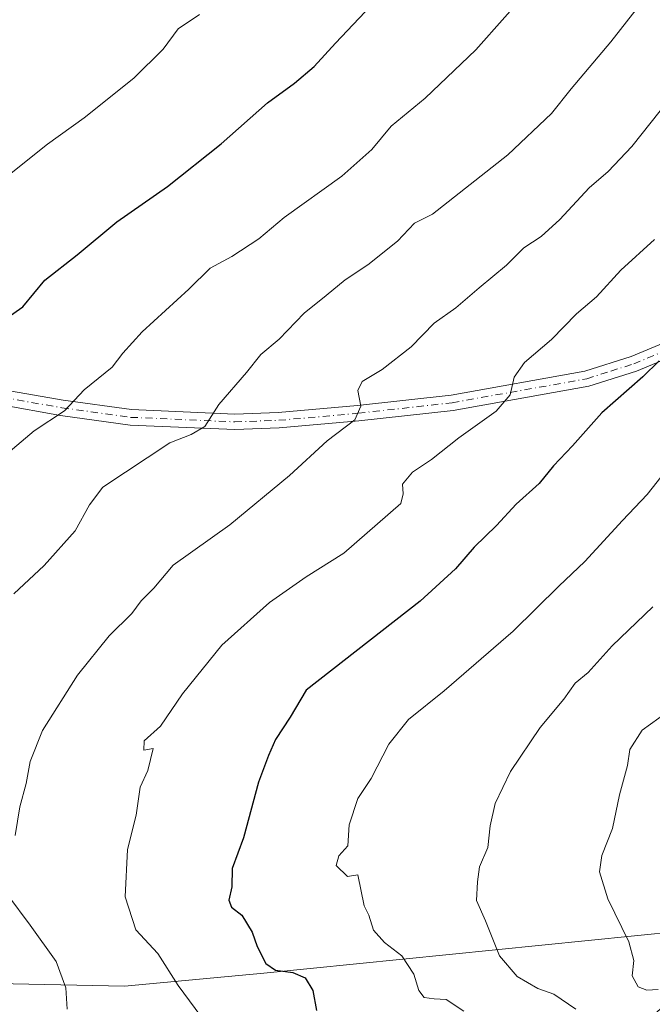
# Model space of a CAD drawing. Units: metres. Extents: x 645214 to 648681, y 4718386 to 4720772.
# Drawn here: x 647783 to 647901, y 4719015 to 4719198 of the extents above; entities that cross this region are included whole.
import ezdxf

# ---------------------------------------------------------------- set-up
doc = ezdxf.new("R2010")
doc.units = ezdxf.units.M
doc.header["$MEASUREMENT"] = 0
doc.linetypes.add('DGN Style 4', pattern=[2.6384748266838614, 1.318413404963828, -0.6592067024819142, 0.001648016756204785, -0.6592067024819142])
for name, color, linetype, lineweight in [('Arbolado forestal CxS', 92, 'Continuous', 0), ('Corriente artificial Cxs', 4, 'Continuous', 13), ('Corriente artificial eje', 142, 'DGN Style 4', 0), ('Curva de nivel maestra', 30, 'Continuous', 30), ('Curva de nivel normal', 30, 'Continuous', 0), ('Matorral CxS', 135, 'Continuous', 0), ('Pista no pavimentada Cxs', 111, 'Continuous', 0), ('Pista no pavimentada eje', 91, 'DGN Style 4', 0)]:
    doc.layers.add(name, color=color, linetype=linetype, lineweight=lineweight)

msp = doc.modelspace()

# ---------------------------------------------------------------- linework, layer by layer
at = {"layer": 'Arbolado forestal CxS', "color": 92, "linetype": 'Continuous', "lineweight": 0}
for points in [[(647961.6188000003, 4719053.483999999, 551.5724999999948), (647948.5587999999, 4719054.3551, 549.8129999999946), (647933.4534999998, 4719055.362700001, 547.0026000000071), (647933.2021000005, 4719055.194900001, 546.9517000000051), (647931.4413000002, 4719054.020099999, 546.7017000000051), (647923.5975000003, 4719048.788699999, 545.6965000000055), (647924.6106000004, 4719033.245100001, 545.6803000000073), (647924.8293000003, 4719029.890500001, 545.1196999999956), (647920.3849999999, 4719029.520199999, 544.2652999999991), (647914.9735000003, 4719029.069300001, 543.147100000002), (647828.7355000004, 4719020.441299999, 523.3190999999933), (647802.8645000001, 4719017.976299999, 516.9303000000073), (647764.2625000002, 4719018.7985, 508.4774999999936)], [(647914.9735000003, 4719029.069300001, 543.147100000002), (647828.7355000004, 4719020.441299999, 523.3190999999933), (647802.8645000001, 4719017.976299999, 516.9303000000073), (647764.2625000002, 4719018.7985, 508.4774999999936)]]:
    msp.add_polyline3d(points, dxfattribs=at)
at = {"layer": 'Corriente artificial Cxs', "color": 4, "linetype": 'Continuous', "lineweight": 13, "extrusion": (-0.2472348682168258, -0.217932083262028, 0.9441295075480277), "elevation": -1188107.178729196, "flags": 128}
msp.add_lwpolyline([(-3111604.290941949, 3404943.273022111), (-3111604.290941949, 3405223.239003135)], dxfattribs=at)
at = {"layer": 'Corriente artificial Cxs', "color": 4, "linetype": 'Continuous', "lineweight": 13, "extrusion": (-0.2479196550473277, -0.2201024412332343, 0.9434462146854927), "elevation": -1198791.786163352, "flags": 128}
msp.add_lwpolyline([(-3098789.657494, 3413135.231816002), (-3098789.657494, 3412866.062879167)], dxfattribs=at)
at = {"layer": 'Corriente artificial eje', "color": 142, "linetype": 'DGN Style 4', "lineweight": 0, "extrusion": (-0.001638858863307082, -0.001450078003038969, 0.9999976057048393), "elevation": -7451.909134368676, "flags": 128}
msp.add_lwpolyline([(648541.8013575067, 4719567.203831933), (647740.3361959335, 4718858.061486365)], dxfattribs=at)
at = {"layer": 'Curva de nivel maestra', "color": 30, "linetype": 'Continuous', "lineweight": 30, "flags": 128}
for points, elevation in [([(647781, 4719142.340100001), (647783.9100000003, 4719144.440099999), (647788.0499999998, 4719149.360099999), (647794.0199999996, 4719154.0801), (647801.4100000003, 4719160.2601), (647810.8200000003, 4719166.780099999), (647820.8300000001, 4719174.720100001), (647829.4299999997, 4719182.380100001), (647834.4900000002, 4719186.030099999), (647838.1500000004, 4719189.120100001), (647842.0899999999, 4719193.470100001), (647850.9299999997, 4719202.860099999)], 500), ([(647902.2999999998, 4719134.360099999), (647899.25, 4719131.360099999), (647891.6399999997, 4719124.690099999), (647886.1900000004, 4719118.550100001), (647882.6699999999, 4719114.800100001), (647879.9600000001, 4719111.520099999), (647875.7000000002, 4719107.690099999), (647872.0499999998, 4719103.700099999), (647867.8799999999, 4719099.700099999), (647864.4400000004, 4719095.6801), (647857.8399999999, 4719089.670100001), (647836.6200000001, 4719073.090100001), (647833.6699999999, 4719068.030099999), (647830.9199999999, 4719063.920100001), (647829.6100000005, 4719060.9101), (647827.7599999999, 4719055.9801), (647824.9600000001, 4719045.620100001), (647822.9000000004, 4719039.870100001), (647822.8099999997, 4719036.460100001), (647822.2699999996, 4719033.9801), (647822.7599999999, 4719032.6801), (647824.6699999999, 4719031.200099999), (647826.6200000001, 4719028.040100001), (647827.5199999996, 4719025.380100001), (647829.1200000001, 4719022.2301), (647830.9400000004, 4719020.960100001), (647834.1600000003, 4719020.550100001), (647836.4699999997, 4719019.530099999), (647837.8799999999, 4719017.200099999), (647838.5800000001, 4719013.4901)], 525)]:
    msp.add_lwpolyline(points, dxfattribs=dict(at, elevation=elevation))
at = {"layer": 'Curva de nivel normal', "color": 30, "linetype": 'Continuous', "lineweight": 0, "flags": 128}
for points, elevation in [([(647780.3700000001, 4719116.5601), (647786.0199999996, 4719121.350099999), (647791.7000000002, 4719125.0801), (647795.3499999996, 4719128.940099999), (647800.5499999998, 4719133.200099999), (647802.5099999999, 4719135.8201), (647806.1100000005, 4719139.770099999), (647814.8200000003, 4719147.720100001), (647818.8099999997, 4719151.620100001), (647822.8099999997, 4719153.7601), (647827.8099999997, 4719157.0601), (647832.5700000003, 4719161.020099999), (647843.2999999998, 4719168.710100001), (647848.8600000005, 4719173.690099999), (647852.4699999997, 4719178.020099999), (647858.75, 4719183.2401), (647868.1799999997, 4719192.2501), (647879, 4719204.440099999)], 505), ([(647781.1600000003, 4719168.800100001), (647788.4900000002, 4719174.690099999), (647795.3499999996, 4719179.600099999), (647804.5899999999, 4719187.0001), (647810.0099999999, 4719192.380100001), (647812.8099999997, 4719196.1801), (647816.8099999997, 4719198.850099999)], 495), ([(647898.0499999998, 4719199.7601), (647893.3200000003, 4719193.720100001), (647885.9600000001, 4719184.960100001), (647882.2999999998, 4719180.4001), (647874.1500000004, 4719172.700099999), (647860.1500000004, 4719161.6801), (647856.8099999997, 4719160.0001), (647853.6600000003, 4719156.6601), (647848.0999999996, 4719152.2401), (647843.9000000004, 4719149.470100001), (647840.3700000001, 4719146.5001), (647836.29, 4719143.210100001), (647831.6299999999, 4719138.380100001), (647828.2300000006, 4719135.5601), (647825.54, 4719132.1801), (647820.3700000001, 4719126.2301), (647817.7999999998, 4719122.1601), (647815.2599999999, 4719120.640100001), (647811.2800000003, 4719119.090100001), (647798.79, 4719110.880100001), (647796.3399999999, 4719107.540100001), (647793.6399999997, 4719102.7601), (647787.8899999997, 4719096.300100001), (647782.25, 4719091.030099999)], 510), ([(647782.4800000006, 4719046.030099999), (647783.3799999999, 4719051.370100001), (647784.5499999998, 4719055.700099999), (647785.2699999996, 4719059.780099999), (647787.5899999999, 4719065.5601), (647794.0999999996, 4719075.860099999), (647799.9800000006, 4719083.220100001), (647804.1799999997, 4719087.370100001), (647805.9500000002, 4719089.700099999), (647808.2800000003, 4719092.030099999), (647811.9100000003, 4719096.3201), (647822.4400000004, 4719103.840100001), (647833.54, 4719113.0101), (647840.5199999996, 4719119.460100001), (647845.6699999999, 4719123.380100001), (647846.7999999998, 4719125.940099999), (647846.2599999999, 4719128.8201), (647847.0700000003, 4719130.5001), (647850.8099999997, 4719132.770099999), (647856.1500000004, 4719136.960100001), (647860.4800000006, 4719141.370100001), (647864.4800000006, 4719144.210100001), (647868.8099999997, 4719147.9801), (647873.9000000004, 4719152.200099999), (647877.1399999997, 4719155.420100001), (647880.3399999999, 4719157.4801), (647883.8300000001, 4719160.640100001), (647889.2699999996, 4719166.590100001), (647892.8200000003, 4719169.630100001), (647897.2100000001, 4719174.2601), (647902.4900000002, 4719180.9001)], 515), ([(647901.4699999997, 4719156.960100001), (647895.1500000004, 4719151.220100001), (647890.6299999999, 4719146.2501), (647886.9600000001, 4719143.100099999), (647882.2599999999, 4719138.3101), (647877.2699999996, 4719134.0601), (647875.3499999996, 4719131.350099999), (647874.5899999999, 4719128.020099999), (647872, 4719125.020099999), (647865.04, 4719120.020099999), (647859.9800000006, 4719116.020099999), (647856.4299999997, 4719113.630100001), (647854.5599999997, 4719111.4301), (647854.6900000004, 4719109.630100001), (647854.2300000006, 4719107.840100001), (647843.6600000003, 4719098.600099999), (647836.6100000005, 4719094.1601), (647829.8399999999, 4719089.370100001), (647820.9800000006, 4719081.4301), (647813.6100000005, 4719072.370100001), (647809.5599999997, 4719066.370100001), (647806.4900000002, 4719063.640100001), (647806.4400000004, 4719061.9101), (647808.1600000003, 4719062.2501), (647807.1900000004, 4719058.100099999), (647805.7300000006, 4719055.030099999), (647805.0199999996, 4719049.800100001), (647803.3899999997, 4719043.450099999), (647802.9699999997, 4719034.590100001), (647804.9699999997, 4719028.470100001), (647809.0199999996, 4719024.0601), (647812.8499999996, 4719018.130100001), (647817.0199999996, 4719012.380100001)], 520.0000000000001), ([(647903.5599999997, 4719113.890100001), (647900.0899999999, 4719109.5101), (647895.4600000001, 4719104.6801), (647888.4800000006, 4719097.0001), (647883.6600000003, 4719092.450099999), (647875.1500000004, 4719084.0601), (647862.29, 4719072.9801), (647855.6699999999, 4719067.640100001), (647852.04, 4719063.030099999), (647848.7199999997, 4719056.6601), (647846.2800000003, 4719052.890100001), (647844.6100000005, 4719048.0001), (647844.3899999997, 4719044.120100001), (647842.7400000002, 4719042.2401), (647842.2199999997, 4719040.4801), (647844.3499999996, 4719038.390100001), (647846.2800000003, 4719038.7401), (647847.4600000001, 4719032.970100001), (647848.2999999998, 4719031.200099999), (647849.1900000004, 4719028.420100001), (647851.2400000002, 4719026.140100001), (647854.4299999997, 4719023.6601), (647856.6500000004, 4719020.210100001), (647857.5899999999, 4719017.1801), (647858.5899999999, 4719015.860099999), (647860.4600000001, 4719015.630100001), (647862.7100000001, 4719015.520099999), (647866, 4719013.370100001)], 530), ([(647901.1399999997, 4719088.600099999), (647893.5499999998, 4719081.3101), (647889.1200000001, 4719076.370100001), (647886.6699999999, 4719074.380100001), (647884.5999999996, 4719071.420100001), (647880.1799999997, 4719066.1501), (647874.6799999997, 4719057.9301), (647871.8200000003, 4719051.9801), (647870.8499999996, 4719047.8301), (647870.4100000003, 4719043.770099999), (647868.9100000003, 4719040.190099999), (647868.5199999996, 4719037.4101), (647868.3200000003, 4719033.950099999), (647870, 4719030.1801), (647872.5999999996, 4719023.610099999), (647875.9199999999, 4719019.800100001), (647879.7100000001, 4719017.590100001), (647882.7400000002, 4719016.530099999), (647886.79, 4719013.720100001)], 535), ([(647902.1200000001, 4719017.360099999), (647900, 4719017.220100001), (647898.4199999999, 4719017.850099999), (647897.2999999998, 4719019.9101), (647897.5899999999, 4719022.7601), (647896.6399999997, 4719026.220100001), (647892.7599999999, 4719034.2301), (647891.2199999997, 4719039.290100001), (647891.6600000003, 4719042.280099999), (647893.6200000001, 4719047.350099999), (647894.9299999997, 4719053.610099999), (647896.4400000004, 4719059.050100001), (647896.8700000001, 4719062.0601), (647899.1399999997, 4719065.610099999), (647903.8300000001, 4719069.0101)], 540), ([(647792.1900000004, 4719013.720100001), (647791.9199999999, 4719017.6801), (647790.0999999996, 4719022.5801), (647785.2999999998, 4719029.350099999), (647781.1500000004, 4719034.9101)], 515)]:
    msp.add_lwpolyline(points, dxfattribs=dict(at, elevation=elevation))
at = {"layer": 'Matorral CxS', "color": 135, "linetype": 'Continuous', "lineweight": 0}
for points in [[(647764.2625000002, 4719018.7985, 508.4774999999936), (647802.8645000001, 4719017.976299999, 516.9303000000073), (647828.7355000004, 4719020.441299999, 523.3190999999933), (647914.9735000003, 4719029.069300001, 543.147100000002), (647920.3849999999, 4719029.520199999, 544.2652999999991), (647924.8293000003, 4719029.890500001, 545.1196999999956), (647924.6106000004, 4719033.245100001, 545.6803000000073), (647923.5975000003, 4719048.788699999, 545.6965000000055), (647931.4413000002, 4719054.020099999, 546.7017000000051), (647933.2021000005, 4719055.194900001, 546.9517000000051), (647933.4534999998, 4719055.362700001, 547.0026000000071), (647948.5587999999, 4719054.3551, 549.8129999999946), (647961.6188000003, 4719053.483999999, 551.5724999999948), (647964.2528999997, 4719053.308300001, 551.892200000002), (647965.8953, 4719042.626499999, 551.6238000000012), (647960.1463000001, 4719027.4255, 548.5169000000024), (647952.3432999998, 4719024.960300001, 547.0708000000013), (647948.2373000003, 4719022.4955, 546.074099999998), (647942.4883000003, 4719015.9213, 544.5964999999997), (647941.6659000004, 4719006.883300001, 542.7214999999997)], [(647961.6188000003, 4719053.483999999, 551.5724999999948), (647948.5587999999, 4719054.3551, 549.8129999999946), (647933.4534999998, 4719055.362700001, 547.0026000000071), (647933.2021000005, 4719055.194900001, 546.9517000000051), (647931.4413000002, 4719054.020099999, 546.7017000000051), (647923.5975000003, 4719048.788699999, 545.6965000000055), (647924.6106000004, 4719033.245100001, 545.6803000000073), (647924.8293000003, 4719029.890500001, 545.1196999999956), (647920.3849999999, 4719029.520199999, 544.2652999999991), (647914.9735000003, 4719029.069300001, 543.147100000002), (647828.7355000004, 4719020.441299999, 523.3190999999933), (647802.8645000001, 4719017.976299999, 516.9303000000073), (647764.2625000002, 4719018.7985, 508.4774999999936)]]:
    msp.add_polyline3d(points, dxfattribs=at)
at = {"layer": 'Pista no pavimentada Cxs', "color": 111, "linetype": 'Continuous', "lineweight": 0}
for points in [[(647780.3701, 4719128.9901, 503.141300000003), (647791.4101, 4719127.050100001, 505.9856), (647804.1300999997, 4719125.280099999, 508.9196999999986), (647823.3901000004, 4719124.440099999, 511.7495000000054), (647831.4501, 4719124.7301, 514.1493000000046), (647846.1700999998, 4719126.040100001, 518.2838999999949), (647863.6001000004, 4719127.9901, 518.9642000000022), (647888.5100999996, 4719132.4301, 523.4024999999965), (647897.0800999999, 4719135.1601, 524.7877000000008), (647918.8201000001, 4719144.200099999, 529.5890000000073), (647924.3101000005, 4719145.4801, 530.8849000000046), (647929.2301000003, 4719145.420100001, 531.553899999999), (647933.5100999996, 4719143.600099999, 531.0512000000017), (647934.9901000002, 4719140.440099999, 531.7393000000011), (647935.1801000005, 4719136.450099999, 532.6857000000019), (647931.1601, 4719125.0001, 535.5954000000056), (647923.1101000002, 4719106.270099999, 537.3135000000038), (647916.2701000003, 4719088.8301, 538.7572999999975)], [(647780.3701, 4719128.9901, 503.141300000003), (647791.4101, 4719127.050100001, 505.9856), (647804.1300999997, 4719125.280099999, 508.9196999999986), (647823.3901000004, 4719124.440099999, 511.7495000000054), (647831.4501, 4719124.7301, 514.1493000000046), (647846.1700999998, 4719126.040100001, 518.2838999999949), (647863.6001000004, 4719127.9901, 518.9642000000022), (647888.5100999996, 4719132.4301, 523.4024999999965), (647897.0800999999, 4719135.1601, 524.7877000000008), (647918.8201000001, 4719144.200099999, 529.5890000000073)], [(647919.7001, 4719141.460100001, 531.1600000000036), (647898.0701000001, 4719132.470100001, 524.517399999997), (647889.2001, 4719129.640100001, 523.5332999999955), (647864.0100999996, 4719125.1501, 520.480899999995), (647846.4600999998, 4719123.190099999, 517.686400000006), (647831.6300999997, 4719121.870100001, 514.0239000000003), (647823.3800999997, 4719121.5701, 512.7097000000067), (647803.8701, 4719122.420100001, 508.1499999999942), (647790.9600999998, 4719124.220100001, 507.7538999999961), (647779.9600999998, 4719126.1501, 503.9899000000005)], [(647919.7001, 4719141.460100001, 531.1600000000036), (647898.0701000001, 4719132.470100001, 524.517399999997), (647889.2001, 4719129.640100001, 523.5332999999955), (647864.0100999996, 4719125.1501, 520.480899999995), (647846.4600999998, 4719123.190099999, 517.686400000006), (647831.6300999997, 4719121.870100001, 514.0239000000003), (647823.3800999997, 4719121.5701, 512.7097000000067), (647803.8701, 4719122.420100001, 508.1499999999942), (647790.9600999998, 4719124.220100001, 507.7538999999961), (647779.9600999998, 4719126.1501, 503.9899000000005)]]:
    msp.add_polyline3d(points, dxfattribs=at)
at = {"layer": 'Pista no pavimentada eje', "color": 91, "linetype": 'DGN Style 4', "lineweight": 0}
msp.add_polyline3d([(647780.1651, 4719127.5701, 502.7152999999962), (647791.1851000005, 4719125.6351, 506.8660999999993), (647804.0000999998, 4719123.850099999, 508.492499999993), (647823.3850999996, 4719123.005100001, 511.7740999999951), (647831.5401, 4719123.300100001, 513.6520000000019), (647846.3151000004, 4719124.6151, 517.9820999999939), (647863.8051000005, 4719126.5701, 519.3441000000021), (647888.8551000003, 4719131.0351, 523.4443000000028), (647893.2901, 4719132.450099999, 523.7044000000024), (647897.5751, 4719133.815099999, 524.5788999999932), (647919.2600999996, 4719142.8301, 529.8218999999954)], dxfattribs=at)

doc.saveas('drawing.dxf')
